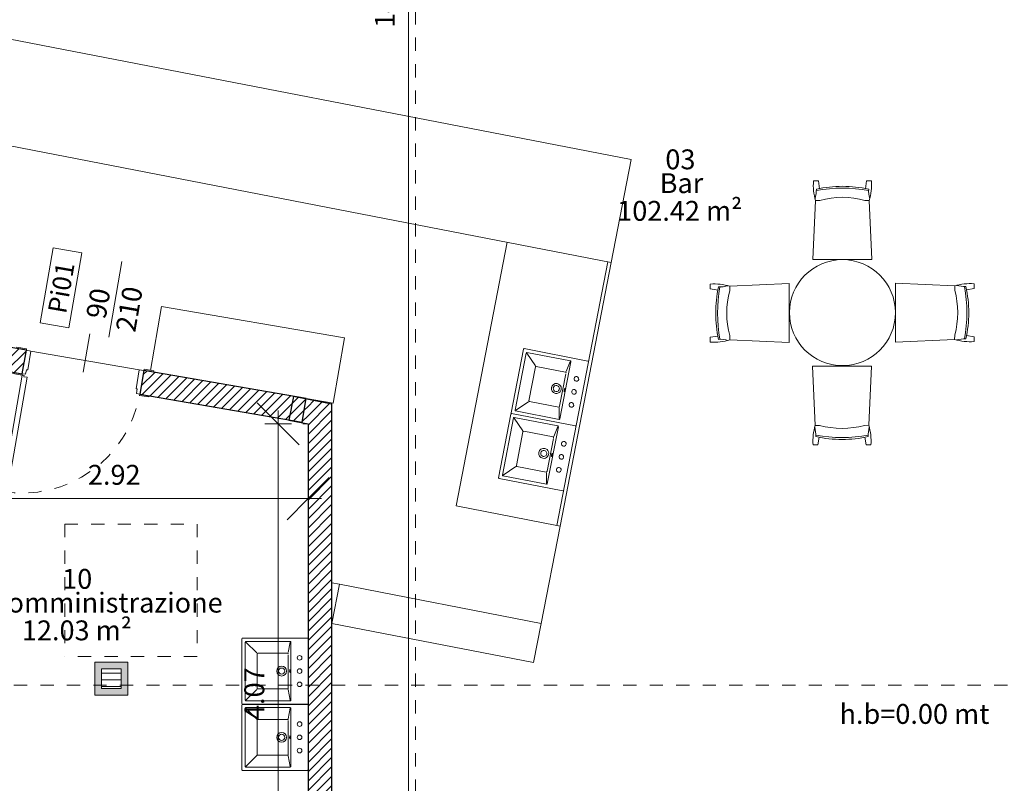
# Model space of a CAD drawing. Units: metres. Extents: x -87.3 to 8.3, y -22.8 to 34.2.
# Drawn here: x -67 to -59.6, y -8.1 to -2.4 of the extents above; entities that cross this region are included whole.
import ezdxf

# ---------------------------------------------------------------- set-up
doc = ezdxf.new("R2010")
doc.units = ezdxf.units.M
doc.linetypes.add('tratteggio cortissimo', pattern=[0.003, 0.002, -0.001])
doc.linetypes.add('Tratto punto', pattern=[0.015875, 0.00635, -0.004763, 0, -0.004763])
doc.layers.add('A-DETL', color=7, linetype='Continuous', lineweight=9, true_color=0x00a600)
for name, color, linetype, lineweight in [('A-FLOR', 7, 'Continuous', 9), ('A_AR_ARREDI', 7, 'Continuous', 9), ('A_AR_ARREDI FISSI', 7, 'Continuous', 9), ('A_AR_SANITARI', 7, 'Continuous', 9), ('A_L_MURI', 7, 'Continuous', 30), ('A_L_PORTE', 7, 'Continuous', 9), ('A_L_SEZIONE', 7, 'Continuous', 9), ('A_L_VISTE', 7, 'Continuous', 9), ('A_L_VISTE SOTTILI', 7, 'Continuous', 9), ('A_L_VISTE_SOTTILI', 7, 'Continuous', 9), ('A_Q_QUOTE', 7, 'Continuous', 9), ('A_Q_QUOTE PORTE', 7, 'Continuous', 9), ('A_Q_QUOTE-100', 7, 'Continuous', 9), ('A_R_MURI', 7, 'Continuous', 9), ('A_T_TESTO', 7, 'Continuous', 9)]:
    doc.layers.add(name, color=color, linetype=linetype, lineweight=lineweight)
doc.styles.add('Arial_3', font='arial.ttf', dxfattribs={"height": 0.15})
doc.styles.add('Arial_5', font='arial.ttf', dxfattribs={"height": 0.14})
doc.styles.add('Arial_6', font='arial.ttf', dxfattribs={"height": 0.16})
doc.dimstyles.new('Diagonale_mt_100__3', dxfattribs={"dimscale": 0.3048, "dimtxt": 0.153039, "dimasz": 1.041667, "dimexe": 0.328084, "dimexo": 0.0625, "dimgap": 0.19685, "dimtad": 1, "dimrnd": 0.01, "dimzin": 0, "dimdsep": 46, "dimtxsty": 'Arial_3', "dimblk1": 'OBLIQUE', "dimblk2": 'OBLIQUE', "dimsah": 1, "dimcen": 0.09, "dimdle": 0.328084, "dimazin": 0, "dimtfac": 1, "dimtdec": 4, "dimtix": 1, "dimtmove": 0, "dimatfit": 3, "dimfxl": 0.328084, "dimfxlon": 1, "dimtvp": 1, "dimtolj": 1, "dimtzin": 0, "dimarcsym": 2})
doc.dimstyles.new('quota_angolare_cm', dxfattribs={"dimscale": 0.3048, "dimtxt": 0.163242, "dimasz": 1.041667, "dimexe": 0.328084, "dimexo": 0.0625, "dimgap": 0.19685, "dimtad": 1, "dimrnd": 0.01, "dimzin": 0, "dimdsep": 46, "dimtxsty": 'Arial_6', "dimsah": 1, "dimcen": 0.09, "dimdle": 0.328084, "dimazin": 0, "dimtfac": 1, "dimtdec": 4, "dimtix": 1, "dimtmove": 0, "dimatfit": 3, "dimfxl": 0.328084, "dimfxlon": 1, "dimtvp": 1, "dimtolj": 1, "dimtzin": 0, "dimarcsym": 2})
pattern_1 = [(45, (0, 1.2), (-0.03535534, 0.03535534), [])]

# ---------------------------------------------------------------- blocks, each defined once
blk = doc.blocks.new('Porta Una Anta - Semplice - Pi 01 90 x 210 cm-4824300-VAR_piano terra quote 100')
at = {"layer": 'A_L_PORTE', "lineweight": 20}
for p, q in [((0.6769, 0.99), (0.7169, 0.99)), ((0.6769, 0.11), (0.6769, 0.99)), ((0.7169, 0.1), (0.7169, 0.99)), ((-0.1831, 0.1), (-0.2531, 0.1)), ((-0.2531, 0.1), (-0.2531, 0.09)), ((-0.1831, 0.09), (-0.1831, 0.1)), ((-0.1581, 0.09), (-0.1831, 0.09)), ((-0.1581, 0.055), (-0.1581, 0.09)), ((0.7019, 0.11), (0.6769, 0.11)), ((0.7169, 0.09), (0.6919, 0.09)), ((0.6919, 0.09), (0.6919, 0.055)), ((0.7019, 0.1), (0.7019, 0.11)), ((0.7169, 0.1), (0.7019, 0.1)), ((0.7869, 0.1), (0.7169, 0.1)), ((0.7169, 0.1), (0.7169, 0.09)), ((0.7869, 0.09), (0.7869, 0.1)), ((-0.1481, 0.055), (-0.1581, 0.055)), ((-0.1481, -0.09), (-0.1481, 0.055)), ((0.6919, 0.055), (0.6819, 0.055)), ((0.6819, 0.055), (0.6819, -0.09)), ((-0.2581, -0.09), (-0.2581, -0.1)), ((-0.2581, -0.1), (-0.1831, -0.1)), ((-0.1831, -0.1), (-0.1831, -0.09)), ((-0.1831, -0.09), (-0.1481, -0.09)), ((0.6819, -0.09), (0.7169, -0.09)), ((0.7169, -0.09), (0.7169, -0.1)), ((0.7169, -0.1), (0.7919, -0.1)), ((0.7919, -0.1), (0.7919, -0.09))]:
    blk.add_line(p, q, dxfattribs=at)
at = {"layer": 'A_L_PORTE', "color": 8, "linetype": 'tratteggio cortissimo', "true_color": 0x808080}
blk.add_arc((0.7169, 0.09), 0.9, 90, 180, dxfattribs=at)
blk = doc.blocks.new('Sedia - Legno _2_ - Modello Base-4836550-VAR_piano terra quote 100')
at = {"layer": 'A_AR_ARREDI'}
for p, q in [((-0.1817, 0.5945), (-0.2188, 0.5945)), ((-0.1733, 0.5358), (-0.1817, 0.5945)), ((0.1733, 0.5358), (0.1817, 0.5945)), ((0.1817, 0.5945), (0.2188, 0.5945)), ((-0.2021, 0.4475), (-0.2226, 0)), ((-0.1701, 0.4475), (-0.2021, 0.4475)), ((0.2021, 0.4462), (0.1701, 0.4475)), ((0.2226, 0), (0.2021, 0.4462)), ((-0.2226, 0), (0.2226, 0))]:
    blk.add_line(p, q, dxfattribs=at)
for centre, radius, start, end in [((0.1956, 0.5659), 0.4153, 176.04815, 196.74874), ((-0.4851, 0.5335), 0.2883, 345.34167, 359.79635), ((0.0004, -0.5384), 1.0779, 79.44426, 100.55574), ((0.0007, -0.3805), 0.9341, 77.79357, 102.20643), ((0.4208, 0.5206), 0.2229, 176.95735, 195.64187), ((-0.1956, 0.5659), 0.4153, 343.25167, 3.95185), ((0, -0.17), 0.6405, 74.59478, 105.40522)]:
    blk.add_arc(centre, radius, start, end, dxfattribs=at)
blk = doc.blocks.new('Sedia - Legno _2_ - Modello Base-4836719-VAR_piano terra quote 100')
at = {"layer": 'A_AR_ARREDI'}
for p, q in [((-0.2226, 0), (0.2226, 0)), ((-0.2021, -0.4475), (-0.2226, 0)), ((0.2226, 0), (0.2021, -0.4462)), ((-0.1701, -0.4475), (-0.2021, -0.4475)), ((0.2021, -0.4462), (0.1701, -0.4475)), ((-0.1817, -0.5945), (-0.2188, -0.5945)), ((-0.1733, -0.5358), (-0.1817, -0.5945)), ((0.1733, -0.5358), (0.1817, -0.5945)), ((0.1817, -0.5945), (0.2188, -0.5945))]:
    blk.add_line(p, q, dxfattribs=at)
for centre, radius, start, end in [((0.1956, -0.5659), 0.4153, 163.25126, 183.95185), ((-0.4851, -0.5335), 0.2883, 0.20365, 14.65833), ((0, 0.17), 0.6405, 254.59478, 285.40522), ((0.4208, -0.5206), 0.2229, 164.35813, 183.04265), ((-0.1956, -0.5659), 0.4153, 356.04815, 16.74833), ((0.0004, 0.5384), 1.0779, 259.44426, 280.55574), ((0.0007, 0.3805), 0.9341, 257.79357, 282.20643)]:
    blk.add_arc(centre, radius, start, end, dxfattribs=at)
blk = doc.blocks.new('848dl- AR_tavolo tondo - diam 80-4837444-VAR_piano terra quote 100')
at = {"layer": 'A_AR_ARREDI'}
for start, end in [(360, 180), (180, 360)]:
    blk.add_arc((0, 0), 0.4, start, end, dxfattribs=at)
blk = doc.blocks.new('AR_Cabina16 - AR_Cabina-4908320-VAR_piano terra quote 100')
at = {"layer": 'A_AR_ARREDI FISSI'}
for p, q in [((68.7288, 27.6142), (62.0903, 27.6142)), ((62.0903, 27.6142), (62.0903, 26.8221)), ((68.7288, 26.8221), (68.7288, 27.6142)), ((62.0903, 26.8221), (68.7288, 26.8221))]:
    blk.add_line(p, q, dxfattribs=at)
blk = doc.blocks.new('AR_Cabina17 - AR_Cabina-4908385-VAR_piano terra quote 100')
at = {"layer": 'A_AR_ARREDI FISSI'}
for p, q in [((63.641, 27.1221), (62.0903, 27.1221)), ((62.0903, 27.1221), (62.0903, 26.8221)), ((63.641, 26.8221), (63.641, 27.1221)), ((62.0903, 26.8221), (63.641, 26.8221))]:
    blk.add_line(p, q, dxfattribs=at)
blk = doc.blocks.new('AR_Cabina18 - AR_Cabina-4908421-VAR_piano terra quote 100')
at = {"layer": 'A_AR_ARREDI FISSI'}
for p, q in [((64.844, 27.1221), (62.8176, 27.1221)), ((62.8176, 27.1221), (62.8176, 26.3471))]:
    blk.add_line(p, q, dxfattribs=at)
blk = doc.blocks.new('Lavandino bagno - A muro _3_ - 400 x 500mm-4908766-VAR_piano terra quote 100')
at = {"layer": 'A_AR_SANITARI', "color": 8, "true_color": 0x808080}
for p, q in [((-0.1245, 0.0175), (-0.1245, 0.5075)), ((-0.1195, 0.5125), (0.3695, 0.5125)), ((-0.0995, 0.1475), (-0.0995, 0.4825)), ((-0.0945, 0.4875), (0.3445, 0.4875)), ((-0.0945, 0.4825), (-0.0126, 0.4006)), ((0.3445, 0.4825), (0.2622, 0.4002)), ((0.3495, 0.4825), (0.3495, 0.1475)), ((0.3745, 0.5075), (0.3745, 0.0175)), ((-0.0095, 0.1675), (-0.0095, 0.3925)), ((-0.0045, 0.3975), (0.2555, 0.3975)), ((0.2605, 0.1675), (0.2605, 0.3925)), ((-0.0945, 0.1475), (-0.0145, 0.1635)), ((-0.001, 0.1625), (-0.0045, 0.1625)), ((0.2491, 0.1625), (-0.001, 0.1625)), ((0.3445, 0.1475), (0.2648, 0.163)), ((0.3445, 0.1425), (-0.0945, 0.1425))]:
    blk.add_line(p, q, dxfattribs=at)
for centre, radius, start, end in [((-0.1195, 0.5075), 0.005, 90, 180), ((-0.0945, 0.4825), 0.005, 90, 180), ((0.3445, 0.4825), 0.005, 0, 90), ((0.3695, 0.5075), 0.005, 0, 90), ((-0.0045, 0.3925), 0.005, 90, 180), ((0.2555, 0.3925), 0.005, 0, 90), ((0.1255, 0.2125), 0.0375, 0, 180), ((0.1255, 0.2125), 0.023, 0, 180), ((-0.0045, 0.1675), 0.005, 180, 270), ((0.1255, 0.2125), 0.0375, 180, 0), ((0.1255, 0.2125), 0.023, 180, 0), ((0.2555, 0.1675), 0.005, 270, 0), ((-0.0945, 0.1475), 0.005, 180, 270), ((0.0255, 0.0769), 0.0175, 0, 180), ((0.0255, 0.0769), 0.0175, 180, 0), ((0.1255, 0.0769), 0.0175, 0, 180), ((0.1255, 0.0769), 0.0175, 180, 0), ((0.2255, 0.0769), 0.0175, 0, 180), ((0.2255, 0.0769), 0.0175, 180, 0), ((0.3445, 0.1475), 0.005, 270, 360), ((-0.1195, 0.0175), 0.005, 180, 270), ((0.3695, 0.0175), 0.005, 270, 360)]:
    blk.add_arc(centre, radius, start, end, dxfattribs=at)
for start_param, end_param in [(3.141593, 6.283185), (0, 3.141593)]:
    blk.add_ellipse((0.1255, 0.1493), major_axis=(-0.0125, 0), ratio=0.247617, start_param=start_param, end_param=end_param, dxfattribs=at)
blk = doc.blocks.new('848_AR_box_generico - Tipo 1-4909139-VAR_piano terra quote 100')
at = {"layer": 'A_AR_ARREDI FISSI'}
for p, q in [((1.225, 0.59), (-0.175, 0.59)), ((-0.175, 0.59), (-0.175, 0.1)), ((1.225, 0.09), (1.225, 0.59)), ((1.0187, 0.09), (1.225, 0.09))]:
    blk.add_line(p, q, dxfattribs=at)
blk = doc.blocks.new('Lavandino bagno - A muro _3_ - 400 x 500mm-4909252-VAR_piano terra quote 100')
at = {"layer": 'A_AR_SANITARI', "color": 8, "true_color": 0x808080}
for p, q in [((-0.1245, 0.095), (-0.1245, 0.585)), ((-0.1195, 0.59), (0.3695, 0.59)), ((-0.0995, 0.225), (-0.0995, 0.56)), ((-0.0945, 0.565), (0.3445, 0.565)), ((-0.0945, 0.56), (-0.0126, 0.4781)), ((0.3445, 0.56), (0.2622, 0.4777)), ((0.3495, 0.56), (0.3495, 0.225)), ((0.3745, 0.585), (0.3745, 0.095)), ((-0.0095, 0.245), (-0.0095, 0.47)), ((-0.0045, 0.475), (0.2555, 0.475)), ((0.2605, 0.245), (0.2605, 0.47)), ((-0.0945, 0.225), (-0.0145, 0.241)), ((-0.001, 0.24), (-0.0045, 0.24)), ((0.2491, 0.24), (-0.001, 0.24)), ((0.3445, 0.225), (0.2648, 0.2405)), ((0.3445, 0.22), (-0.0945, 0.22))]:
    blk.add_line(p, q, dxfattribs=at)
for centre, radius, start, end in [((-0.1195, 0.585), 0.005, 90, 180), ((-0.0945, 0.56), 0.005, 90, 180), ((0.3445, 0.56), 0.005, 0, 90), ((0.3695, 0.585), 0.005, 0, 90), ((-0.0045, 0.47), 0.005, 90, 180), ((0.2555, 0.47), 0.005, 0, 90), ((0.1255, 0.29), 0.0375, 0, 180), ((0.1255, 0.29), 0.023, 0, 180), ((-0.0945, 0.225), 0.005, 180, 270), ((-0.0045, 0.245), 0.005, 180, 270), ((0.1255, 0.29), 0.0375, 180, 0), ((0.1255, 0.29), 0.023, 180, 0), ((0.2555, 0.245), 0.005, 270, 0), ((0.3445, 0.225), 0.005, 270, 360), ((0.0255, 0.1544), 0.0175, 0, 180), ((0.0255, 0.1544), 0.0175, 180, 0), ((0.1255, 0.1544), 0.0175, 0, 180), ((0.1255, 0.1544), 0.0175, 180, 0), ((0.2255, 0.1544), 0.0175, 0, 180), ((0.2255, 0.1544), 0.0175, 180, 0), ((-0.1195, 0.095), 0.005, 180, 270), ((0.3695, 0.095), 0.005, 270, 360)]:
    blk.add_arc(centre, radius, start, end, dxfattribs=at)
for start_param, end_param in [(3.141593, 6.283185), (0, 3.141593)]:
    blk.add_ellipse((0.1255, 0.2268), major_axis=(-0.0125, 0), ratio=0.247617, start_param=start_param, end_param=end_param, dxfattribs=at)
blk = doc.blocks.new('DIMBLOCK399-VAR_piano terra quote 100')
at = {"layer": 'A_Q_QUOTE-100', "transparency": 16777216}
for p, q in [((-64.064, 5.1463), (-64.2227, 5.3051)), ((-63.964, 5.1463), (-64.164, 5.1463)), ((-64.064, 5.1463), (-64.064, -9.5845)), ((-64.064, 5.1463), (-63.9052, 4.9876)), ((-64.064, 5.1463), (-63.964, 5.1463)), ((-64.064, -9.4845), (-64.2227, -9.3257)), ((-64.164, -9.4845), (-63.964, -9.4845)), ((-64.064, -9.4845), (-64.164, -9.4845)), ((-64.064, -9.4845), (-63.9052, -9.6432))]:
    blk.add_line(p, q, dxfattribs=at)
at = {"layer": 'A_Q_QUOTE-100', "color": 0, "transparency": 16777216, "insert": (-64.3187, -2.4292), "char_height": 0.15, "width": 0.624399, "attachment_point": 1, "rotation": 90, "line_spacing_factor": 0.941778, "style": 'Arial_3'}
blk.add_mtext('14.63', dxfattribs=at)
blk = doc.blocks.new('_Oblique')
at = {"color": 0, "linetype": 'ByBlock', "lineweight": -2}
blk.add_line((-0.5, -0.5), (0.5, 0.5), dxfattribs=at)
blk = doc.blocks.new('DIMBLOCK507-VAR_piano terra quote 100')
at = {"layer": 'A_Q_QUOTE-100', "transparency": 16777216}
for p, q in [((-67.7423, -5.9825), (-67.5835, -5.8238)), ((-64.8223, -5.9825), (-64.6635, -5.8238)), ((-67.7423, -5.8825), (-67.7423, -6.0825)), ((-67.7423, -5.9825), (-67.7423, -5.8825)), ((-64.8223, -5.8825), (-64.8223, -6.0825)), ((-64.8223, -5.9825), (-64.8223, -5.8825)), ((-67.7423, -5.9825), (-67.901, -6.1413)), ((-67.8423, -5.9825), (-64.7223, -5.9825)), ((-64.8223, -5.9825), (-64.981, -6.1413))]:
    blk.add_line(p, q, dxfattribs=at)
at = {"layer": 'A_Q_QUOTE-100', "color": 0, "transparency": 16777216, "insert": (-66.4848, -5.7278), "char_height": 0.15, "width": 0.485957, "attachment_point": 1, "line_spacing_factor": 0.941778, "style": 'Arial_3'}
blk.add_mtext('2.92', dxfattribs=at)
blk = doc.blocks.new('DIMBLOCK509-VAR_piano terra quote 100')
at = {"layer": 'A_Q_QUOTE-100', "transparency": 16777216}
for p, q in [((-65.0491, -5.4174), (-65.2078, -5.2586)), ((-65.0491, -5.3174), (-65.0491, -9.5845)), ((-64.9491, -5.4174), (-65.1491, -5.4174)), ((-65.0491, -5.4174), (-64.8903, -5.5761)), ((-65.0491, -5.4174), (-64.9491, -5.4174)), ((-65.0491, -9.4845), (-65.2078, -9.3257)), ((-64.9491, -9.4845), (-65.1491, -9.4845)), ((-65.0491, -9.4845), (-64.8903, -9.6432)), ((-65.0491, -9.4845), (-64.9491, -9.4845))]:
    blk.add_line(p, q, dxfattribs=at)
at = {"layer": 'A_Q_QUOTE-100', "color": 0, "transparency": 16777216, "insert": (-65.3038, -7.6534), "char_height": 0.15, "width": 0.485957, "attachment_point": 1, "rotation": 90, "line_spacing_factor": 0.941778, "style": 'Arial_3'}
blk.add_mtext('4.07', dxfattribs=at)
blk = doc.blocks.new('DIMBLOCK523-VAR_piano terra quote 100')
at = {"layer": 'A_Q_QUOTE-100', "transparency": 16777216}
for points in [[(-70.2236, -4.4491), (-70.3102, -4.7574), (-70.2275, -4.7693)], [(-70.3067, -5.4174), (-70.256, -5.1012), (-70.3395, -5.0988)]]:
    blk.add_hatch(color=256, dxfattribs=at).paths.add_polyline_path(points, flags=0)
for p, q in [((-70.2236, -4.4491), (-70.3222, -4.432)), ((-70.2236, -4.4491), (-70.3102, -4.7574)), ((-70.2275, -4.7693), (-70.2236, -4.4491)), ((-70.2236, -4.4491), (-70.2236, -4.4491)), ((-70.2236, -4.4491), (-69.6564, -4.5471)), ((-70.3102, -4.7574), (-70.2275, -4.7693)), ((-70.256, -5.1012), (-70.3395, -5.0988)), ((-70.3395, -5.0988), (-70.3067, -5.4174)), ((-70.3067, -5.4174), (-70.256, -5.1012)), ((-70.3067, -5.4174), (-70.4067, -5.4174)), ((-70.3067, -5.4174), (-70.2067, -5.4174))]:
    blk.add_line(p, q, dxfattribs=at)
for start, end in [(169.19003, 181.0074), (170.19743, 180)]:
    blk.add_arc((-64.6192, -5.4174), 5.6875, start, end, dxfattribs=at)
at = {"layer": 'A_Q_QUOTE-100', "color": 0, "transparency": 16777216, "insert": (-70.5749, -5.1688), "char_height": 0.16, "width": 0.626847, "attachment_point": 1, "rotation": 85.09871, "line_spacing_factor": 0.941778, "style": 'Arial_6'}
blk.add_mtext('9.80°', dxfattribs=at)
blk = doc.blocks.new('Porta e codice  - Larghezza - Altezza-3058702-VAR_piano terra quote 100')
at = {"layer": 'A_Q_QUOTE PORTE'}
for p, q in [((-0.005287, -0.002719), (-0.005287, 0.003019)), ((-0.005287, 0.003019), (-0.003088, 0.003019)), ((-0.003088, 0.003019), (-0.005287, 0.003019)), ((-0.005287, 0.003019), (-0.005287, -0.002719)), ((-0.003088, 0.003019), (-0.003088, -0.002719)), ((-0.003088, -0.002719), (-0.003088, 0.003019)), ((0, -0.002902), (0, 0.002902)), ((-0.003088, -0.002719), (-0.005287, -0.002719)), ((-0.005287, -0.002719), (-0.003088, -0.002719))]:
    blk.add_line(p, q, dxfattribs=at)

msp = doc.modelspace()

# ---------------------------------------------------------------- hatches: boundary and pattern name
at = {"layer": 'A_L_VISTE SOTTILI', "true_color": 0xffffff}
h = msp.add_hatch(color=7, dxfattribs=at)
h.paths.add_polyline_path([(-66.3643, -7.4667), (-66.1833, -7.4667), (-66.1833, -7.2167), (-66.4333, -7.2167), (-66.4333, -7.4667), (-66.3833, -7.4667)], flags=0)
h.paths.add_polyline_path([(-66.2333, -7.4167), (-66.3833, -7.4167), (-66.3833, -7.2667), (-66.2333, -7.2667)], flags=0)
at = {"layer": 'A_L_VISTE SOTTILI', "true_color": 0xc0c0c0}
h = msp.add_hatch(dxfattribs=at)
h.set_pattern_fill('FP_198', color=9, style=0, pattern_type=2)
h.set_pattern_definition([(0, (0, 1.2), (0, 0.05), [])])
h.paths.add_polyline_path([(-66.2333, -7.4167), (-66.2333, -7.2667), (-66.3833, -7.2667), (-66.3833, -7.4167), (-66.3643, -7.4167)], flags=0)
at = {"layer": 'A_R_MURI', "true_color": 0x808080}
h = msp.add_hatch(dxfattribs=at)
h.set_pattern_fill('FP_1', color=8, style=0, pattern_type=2)
h.set_pattern_definition(pattern_1)
h.paths.add_polyline_path([(-64.8676, -5.4049), (-64.837, -5.2275), (-66.0625, -5.0158), (-66.0932, -5.1932), (-65.691, -5.2627)], flags=0)
h.paths.add_polyline_path([(-66.98, -5.0399), (-66.9494, -4.8626), (-67.1957, -4.82), (-67.1984, -4.8354), (-67.1949, -4.8354), (-67.1949, -5.0028)], flags=0)
h = msp.add_hatch(dxfattribs=at)
h.set_pattern_fill('FP_1', color=8, style=0, pattern_type=2)
h.set_pattern_definition(pattern_1)
h.paths.add_polyline_path([(-64.8223, -5.4174), (-64.8223, -5.234), (-64.8376, -5.2311), (-64.8676, -5.4049), (-64.9669, -5.3878), (-64.9672, -5.3893), (-64.837, -5.4145)], flags=0)
h = msp.add_hatch(dxfattribs=at)
h.set_pattern_fill('FP_1', color=8, style=0, pattern_type=2)
h.set_pattern_definition(pattern_1)
h.paths.add_polyline_path([(-64.6423, -9.4845), (-64.6423, -5.2689), (-64.8223, -5.234), (-64.8223, -9.4845)], flags=0)

# ---------------------------------------------------------------- linework, layer by layer
at = {"layer": 'A-DETL', "color": 7, "linetype": 'tratteggio cortissimo'}
for p, q in [((-66.6599, -6.1745), (-65.6599, -6.1745)), ((-66.6599, -6.1745), (-66.6599, -7.1745)), ((-65.6599, -6.1745), (-65.6599, -7.1745)), ((-65.6599, -7.1745), (-66.6599, -7.1745))]:
    msp.add_line(p, q, dxfattribs=at)
at = {"layer": 'A-FLOR'}
for p, q in [((-66.9149, -4.8685), (-66.097, -5.0098)), ((-64.6423, -5.2612), (-64.6423, -5.2689)), ((-63.0628, -6.9241), (-62.9204, -6.1893)), ((-64.6423, -6.6181), (-64.5852, -6.6292))]:
    msp.add_line(p, q, dxfattribs=at)
at = {"layer": 'A_L_MURI'}
for p, q in [((-66.9494, -4.8626), (-70.9423, -4.1727)), ((-66.98, -5.0399), (-66.9494, -4.8626)), ((-67.1949, -5.0028), (-66.98, -5.0399)), ((-66.0625, -5.0158), (-66.0932, -5.1932)), ((-64.837, -5.2275), (-66.0625, -5.0158)), ((-66.0932, -5.1932), (-64.8676, -5.4049)), ((-64.933, -5.2126), (-64.9672, -5.3893)), ((-64.6423, -5.2689), (-64.933, -5.2126)), ((-64.8676, -5.4049), (-64.837, -5.2275)), ((-64.6423, -9.4845), (-64.6423, -5.2689)), ((-64.9672, -5.3893), (-64.8223, -5.4174)), ((-64.8223, -5.4174), (-64.8223, -9.4845))]:
    msp.add_line(p, q, dxfattribs=at)
at = {"layer": 'A_L_SEZIONE', "color": 1, "linetype": 'Tratto punto', "lineweight": 20, "true_color": 0xff0000}
for p, q in [((-64.0117, 24.2966), (-64.0117, -14.2795)), ((-82.0434, -7.3899), (-5.9511, -7.3899))]:
    msp.add_line(p, q, dxfattribs=at)
at = {"layer": 'A_L_VISTE'}
for p, q in [((-62.945, -6.1845), (-62.5595, -4.1951)), ((-62.535, -4.1999), (-62.9204, -6.1893)), ((-62.535, -4.1999), (-62.5595, -4.1951)), ((-62.9204, -6.1893), (-62.945, -6.1845))]:
    msp.add_line(p, q, dxfattribs=at)
at = {"layer": 'A_L_VISTE_SOTTILI'}
for p, q in [((-64.8223, -5.4174), (-64.8623, -5.4174)), ((-66.1833, -7.2167), (-66.4333, -7.2167)), ((-66.4333, -7.2167), (-66.4333, -7.4667)), ((-66.4333, -7.2167), (-66.1833, -7.2167)), ((-66.4333, -7.4667), (-66.4333, -7.2167)), ((-66.3833, -7.2667), (-66.3833, -7.4167)), ((-66.2333, -7.2667), (-66.3833, -7.2667)), ((-66.2333, -7.4167), (-66.2333, -7.2667)), ((-66.1833, -7.4667), (-66.1833, -7.2167)), ((-66.1833, -7.2167), (-66.1833, -7.4667)), ((-66.3833, -7.4167), (-66.2333, -7.4167)), ((-66.4333, -7.4667), (-66.1833, -7.4667)), ((-66.1833, -7.4667), (-66.4333, -7.4667))]:
    msp.add_line(p, q, dxfattribs=at)
at = {"layer": 'A_Q_QUOTE PORTE'}
msp.add_line((-66.5213, -5.0279), (-66.4715, -4.7394), dxfattribs=at)

# ---------------------------------------------------------------- block references
at = {"layer": 'A_AR_ARREDI'}
for name, p in [('Sedia - Legno _2_ - Modello Base-4836550-VAR_piano terra quote 100', (-60.7886, -4.179)), ('848dl- AR_tavolo tondo - diam 80-4837444-VAR_piano terra quote 100', (-60.7886, -4.579)), ('Sedia - Legno _2_ - Modello Base-4836719-VAR_piano terra quote 100', (-60.7917, -4.9821))]:
    msp.add_blockref(name, p, dxfattribs=at)
for name, p, rotation in [('Sedia - Legno _2_ - Modello Base-4836719-VAR_piano terra quote 100', (-61.1917, -4.5821), 269.9999999999998), ('Sedia - Legno _2_ - Modello Base-4836550-VAR_piano terra quote 100', (-60.3886, -4.579), 270.0000000000001)]:
    msp.add_blockref(name, p, dxfattribs=dict(at, rotation=rotation))
at = {"layer": 'A_AR_ARREDI FISSI'}
for name, p, rotation in [('AR_Cabina16 - AR_Cabina-4908320-VAR_piano terra quote 100', (-135.1109, -17.4593), 349.0349030247239), ('AR_Cabina18 - AR_Cabina-4908421-VAR_piano terra quote 100', (-49.0275, -72.8668), 79.03490302472433), ('848_AR_box_generico - Tipo 1-4909139-VAR_piano terra quote 100', (-65.8561, -5.1428), 350.1974283452847), ('AR_Cabina17 - AR_Cabina-4908385-VAR_piano terra quote 100', (-130.7009, -21.4459), 349.0349030247239)]:
    msp.add_blockref(name, p, dxfattribs=dict(at, rotation=rotation))
at = {"layer": 'A_AR_SANITARI', "color": 8, "true_color": 0x808080}
for name, p, rotation in [('Lavandino bagno - A muro _3_ - 400 x 500mm-4908766-VAR_piano terra quote 100', (-62.7638, -5.3149), 79.03490302472362), ('Lavandino bagno - A muro _3_ - 400 x 500mm-4908766-VAR_piano terra quote 100', (-62.8587, -5.8048), 79.03490302472362), ('Lavandino bagno - A muro _3_ - 400 x 500mm-4909252-VAR_piano terra quote 100', (-64.7323, -7.4095), 90), ('Lavandino bagno - A muro _3_ - 400 x 500mm-4909252-VAR_piano terra quote 100', (-64.7323, -7.9095), 90)]:
    msp.add_blockref(name, p, dxfattribs=dict(at, rotation=rotation))
at = {"layer": 'A_L_PORTE', "rotation": 170.1974283452847}
msp.add_blockref('Porta Una Anta - Semplice - Pi 01 90 x 210 cm-4824300-VAR_piano terra quote 100', (-66.2583, -5.0733), dxfattribs=at)
at = {"layer": 'A_Q_QUOTE PORTE', "xscale": 99.99999999999994, "yscale": 99.99999999999994, "zscale": 99.99999999999994, "rotation": 350.1974283452845}
msp.add_blockref('Porta e codice  - Larghezza - Altezza-3058702-VAR_piano terra quote 100', (-66.2787, -4.4783), dxfattribs=at)

# ---------------------------------------------------------------- texts
at = {"layer": 'A_Q_QUOTE PORTE', "attachment_point": 1, "rotation": 80.19743}
for s, insert, char_height, width, style in [('Pi01', (-66.7883, -4.5688), 0.14, 0.464979, 'Arial_5'), ('210', (-66.2762, -4.7075), 0.15, 0.432911, 'Arial_3'), ('90', (-66.5002, -4.6085), 0.15, 0.288607, 'Arial_3')]:
    msp.add_mtext(s, dxfattribs=dict(at, insert=insert, char_height=char_height, width=width, style=style))
at = {"layer": 'A_T_TESTO', "char_height": 0.15, "attachment_point": 1, "style": 'Arial_3'}
for s, insert, width in [('03', (-62.1254, -3.347), 0.288607), ('Bar', (-62.1684, -3.5264), 0.392827), ('102.42 m²', (-62.4889, -3.7358), 1.170464), ('10', (-66.6794, -6.5131), 0.288607), ('Loc somministrazione', (-67.5724, -6.6924), 2.453164), ('12.03 m²', (-66.9834, -6.9018), 1.02616), ('h.b=0.00 mt', (-60.8104, -7.5323), 1.370886)]:
    msp.add_mtext(s, dxfattribs=dict(at, insert=insert, width=width))

# ---------------------------------------------------------------- dimensions: what is measured, and where the dimension line sits
at = {"layer": 'A_Q_QUOTE'}
for base, p1, p2, override, picture, middle in [((-64.064, -9.4845), (-63.964, 5.1463), (-64.164, -9.4845), {"dimpost": '<>', "dimfxl": 14.632192}, 'DIMBLOCK399-VAR_piano terra quote 100', (-64.2006, -2.1691)), ((-65.0491, -9.4845), (-64.9491, -5.4174), (-64.9491, -9.4845), {"dimpost": '<>', "dimfxl": 4.067108}, 'DIMBLOCK509-VAR_piano terra quote 100', (-65.1857, -7.4509))]:
    dim = msp.add_linear_dim(base=base, p1=p1, p2=p2, angle=90, dimstyle='Diagonale_mt_100__3', override=override, dxfattribs=at)
    dim.commit()
    dim.dimension.update_dxf_attribs({"geometry": picture, "text_midpoint": middle})
dim = msp.add_angular_dim_3p(base=(-70.2697, -4.7701), center=(-64.6192, -5.4174), p1=(-69.6564, -4.5471), p2=(-70.2067, -5.4174), dimstyle='quota_angolare_cm', override={"dimpost": '<>', "dimfxl": 1.029685}, dxfattribs=at)
dim.commit()
dim.dimension.update_dxf_attribs({"geometry": 'DIMBLOCK523-VAR_piano terra quote 100', "text_midpoint": (-70.4271, -4.9193)})
dim = msp.add_linear_dim(base=(-64.8223, -5.9825), p1=(-67.7423, -5.8825), p2=(-64.8223, -5.8825), dimstyle='Diagonale_mt_100__3', override={"dimpost": '<>', "dimfxl": 2.92}, dxfattribs=at)
dim.commit()
dim.dimension.update_dxf_attribs({"geometry": 'DIMBLOCK507-VAR_piano terra quote 100', "text_midpoint": (-66.2823, -5.846)})

doc.saveas('drawing.dxf')
